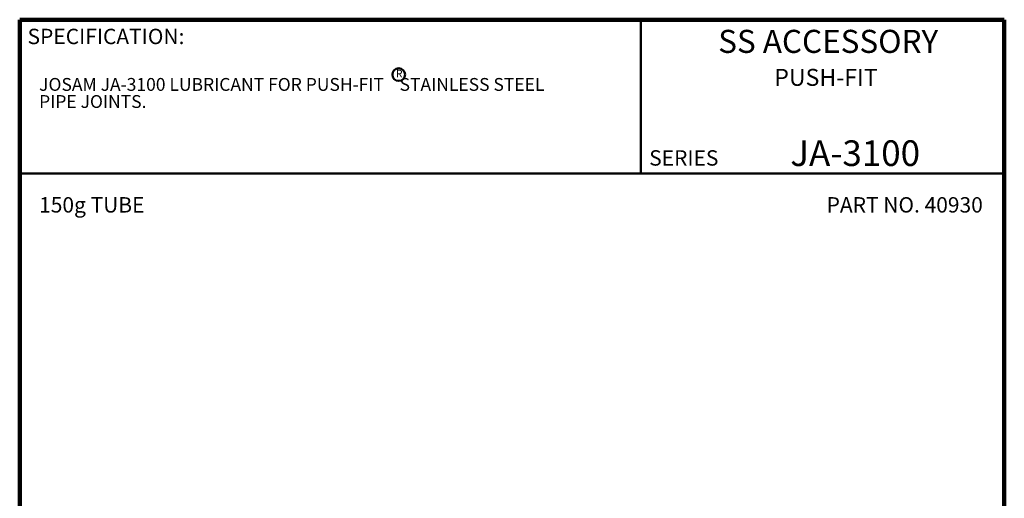
# Model space of a CAD drawing. Units: inches. Extents: x 0.1 to 8.4, y 0.1 to 10.9.
# Drawn here: x 0.4 to 8.4, y 7 to 10.9 of the extents above; entities that cross this region are included whole.
import ezdxf

# ---------------------------------------------------------------- set-up
doc = ezdxf.new("R2010")
doc.units = ezdxf.units.IN
doc.header["$MEASUREMENT"] = 0
doc.layers.add('WALL', color=7, linetype='Continuous', lineweight=50)
doc.styles.add('SLDTEXTSTYLE0', font='TXT', dxfattribs={"width": 0.605})

# ---------------------------------------------------------------- blocks, each defined once
blk = doc.blocks.new('SW_NOTE_1')
at = {"color": 0, "linetype": 'Continuous', "lineweight": 18, "char_height": 0.104167, "attachment_point": 1, "style": 'SLDTEXTSTYLE0'}
for s, insert in [('JOSAM JA-3100 LUBRICANT FOR PUSH-FIT    STAINLESS STEEL', (0, 0.1343)), ('PIPE JOINTS.', (0, -0.0046))]:
    blk.add_mtext(s, dxfattribs=dict(at, insert=insert))
blk = doc.blocks.new('SW_NOTE_2')
at = {"layer": 'WALL', "color": 0}
blk.add_circle((0.0265, 0.0417), 0.0511, dxfattribs=at)
at = {"layer": 'WALL', "color": 0, "insert": (0.0303, 0.0806), "char_height": 0.0625, "attachment_point": 2, "style": 'SLDTEXTSTYLE0'}
blk.add_mtext('R', dxfattribs=at)

msp = doc.modelspace()

# ---------------------------------------------------------------- linework, layer by layer
at = {"color": 7, "linetype": 'Continuous', "lineweight": 100}
for p, q in [((8.3984, 10.9375), (0.3984, 10.9375)), ((0.3984, 0.0625), (0.3984, 10.9375)), ((8.3984, 0.0625), (8.3984, 10.9375))]:
    msp.add_line(p, q, dxfattribs=at)
at = {"color": 7, "linetype": 'Continuous', "lineweight": 50}
for p, q in [((5.4453, 10.9375), (5.4453, 9.6875)), ((0.3984, 9.6875), (8.3984, 9.6875))]:
    msp.add_line(p, q, dxfattribs=at)

# ---------------------------------------------------------------- block references
at = {"color": 7, "linetype": 'Continuous', "lineweight": 18}
msp.add_blockref('SW_NOTE_1', (0.5562, 10.3295), dxfattribs=at)
at = {"layer": 'WALL'}
msp.add_blockref('SW_NOTE_2', (3.4515, 10.45), dxfattribs=at)

# ---------------------------------------------------------------- texts
at = {"color": 7, "linetype": 'Continuous', "lineweight": 0, "char_height": 0.125, "attachment_point": 1, "style": 'SLDTEXTSTYLE0'}
for s, insert in [('SPECIFICATION:', (0.4622, 10.864)), ('SERIES', (5.5132, 9.8771))]:
    msp.add_mtext(s, dxfattribs=dict(at, insert=insert))
at = {"color": 7, "linetype": 'Continuous', "lineweight": 18, "attachment_point": 2, "style": 'SLDTEXTSTYLE0'}
for s, insert, char_height in [('SS ACCESSORY', (6.9679, 10.8551), 0.1875), ('PUSH-FIT', (6.9494, 10.538), 0.1378), ('JA-3100', (7.1868, 9.9575), 0.20833)]:
    msp.add_mtext(s, dxfattribs=dict(at, insert=insert, char_height=char_height))
at = {"layer": 'WALL', "char_height": 0.125, "attachment_point": 1, "style": 'SLDTEXTSTYLE0'}
for s, insert in [('150g TUBE', (0.5562, 9.496)), ('PART NO. 40930', (6.9549, 9.496))]:
    msp.add_mtext(s, dxfattribs=dict(at, insert=insert))

doc.saveas('drawing.dxf')
